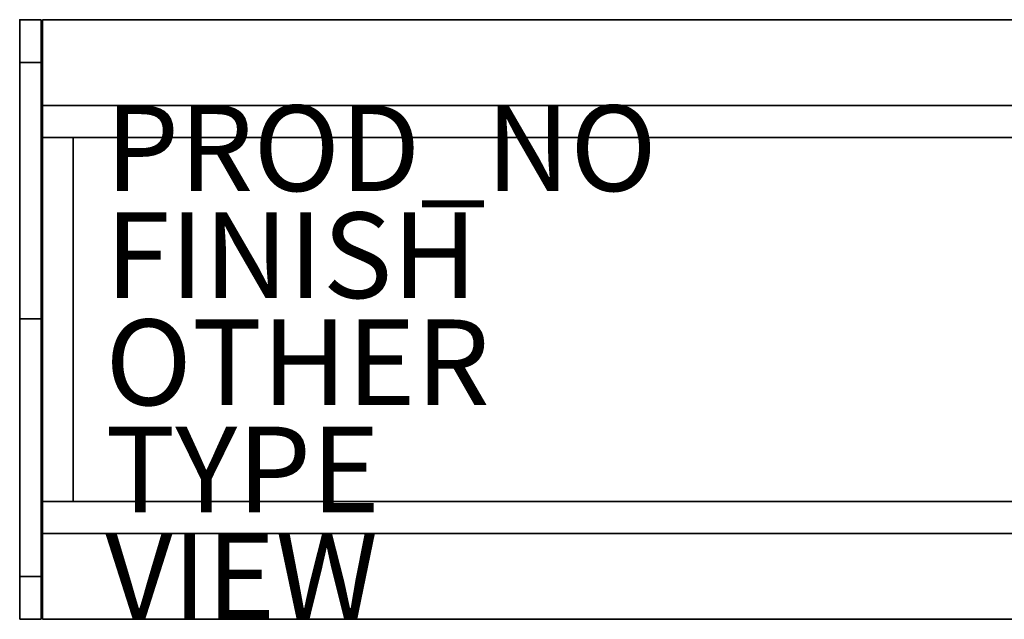
# Model space of a CAD drawing. Extents: x 0 to 92, y -14 to 0.
# Drawn here: x 0 to 23, y -14 to 0 of the extents above; entities that cross this region are included whole.
import ezdxf

# ---------------------------------------------------------------- set-up
doc = ezdxf.new("R2010")
doc.units = 0
doc.header["$MEASUREMENT"] = 0
for name, color, linetype in [('STORAGE', 4, 'CONTINUOUS'), ('STORAGE-BLACK', 4, 'CONTINUOUS'), ('STORAGE-FINISH', 7, 'CONTINUOUS'), ('STORAGE-METALWB', 4, 'CONTINUOUS'), ('STORAGE-OTHER', 7, 'CONTINUOUS'), ('STORAGE-PROD_NO', 7, 'CONTINUOUS'), ('STORAGE-TYPE', 7, 'CONTINUOUS'), ('STORAGE-VIEW', 7, 'CONTINUOUS'), ('STORAGE-WOOD_H_WB', 4, 'CONTINUOUS')]:
    doc.layers.add(name, color=color, linetype=linetype)

msp = doc.modelspace()

# ---------------------------------------------------------------- linework, layer by layer
at = {"layer": 'STORAGE'}
msp.add_point((0, 0), dxfattribs=at)
at = {"layer": 'STORAGE-BLACK'}
for points in [[(0.5, 0, 0.5), (0, 0, 0.5), (0, -1, 0.5), (0.5, -1, 0.5)], [(0.5, -1), (0, -1), (0, 0), (0.5, 0)], [(0.5, 0), (0, 0), (0, 0, 0.5), (0.5, 0, 0.5)], [(0, 0, 0.5), (0, -1, 0.5), (0, -1), (0, 0)], [(0.5, 0, 0.5), (0.5, -1, 0.5), (0.5, -1), (0.5, 0)], [(0.5, -1, 0.5), (0, -1, 0.5), (0, -1), (0.5, -1)], [(0.5, -2, 9.5), (0.5, -2, 10), (30.5, -2, 10), (30.5, -2, 9.5)], [(0.5, -2.75, 9.5), (0.5, -2.75, 10), (0.5, -2, 10), (0.5, -2, 9.5)], [(0.5, -2, 9.5), (30.5, -2, 9.5), (30.5, -2.75, 9.5), (0.5, -2.75, 9.5)], [(0.5, -2, 10), (30.5, -2, 10), (30.5, -2.75, 10), (0.5, -2.75, 10)], [(0.5, -2, 25.25), (0.5, -2, 25.75), (30.5, -2, 25.75), (30.5, -2, 25.25)], [(0.5, -2, 25.25), (30.5, -2, 25.25), (30.5, -2.75, 25.25), (0.5, -2.75, 25.25)], [(0.5, -2, 25.75), (30.5, -2, 25.75), (30.5, -2.75, 25.75), (0.5, -2.75, 25.75)], [(0.5, -2.75, 25.25), (0.5, -2.75, 25.75), (0.5, -2, 25.75), (0.5, -2, 25.25)], [(30.5, -2.75, 9.5), (30.5, -2.75, 10), (0.5, -2.75, 10), (0.5, -2.75, 9.5)], [(0.5, -2.75, 9.5), (0.5, -2.75, 10), (1.25, -2.75, 10), (1.25, -2.75, 9.5)], [(0.5, -11.25, 9.5), (0.5, -11.25, 10), (0.5, -2.75, 10), (0.5, -2.75, 9.5)], [(0.5, -2.75, 9.5), (1.25, -2.75, 9.5), (1.25, -11.25, 9.5), (0.5, -11.25, 9.5)], [(0.5, -2.75, 10), (1.25, -2.75, 10), (1.25, -11.25, 10), (0.5, -11.25, 10)], [(30.5, -2.75, 25.25), (30.5, -2.75, 25.75), (0.5, -2.75, 25.75), (0.5, -2.75, 25.25)], [(0.5, -2.75, 25.25), (0.5, -2.75, 25.75), (1.25, -2.75, 25.75), (1.25, -2.75, 25.25)], [(0.5, -11.25, 25.25), (0.5, -11.25, 25.75), (0.5, -2.75, 25.75), (0.5, -2.75, 25.25)], [(0.5, -2.75, 25.25), (1.25, -2.75, 25.25), (1.25, -11.25, 25.25), (0.5, -11.25, 25.25)], [(0.5, -2.75, 25.75), (1.25, -2.75, 25.75), (1.25, -11.25, 25.75), (0.5, -11.25, 25.75)], [(1.25, -2.75, 9.5), (1.25, -2.75, 10), (1.25, -11.25, 10), (1.25, -11.25, 9.5)], [(1.25, -2.75, 25.25), (1.25, -2.75, 25.75), (1.25, -11.25, 25.75), (1.25, -11.25, 25.25)], [(0.5, -11.25, 9.5), (0.5, -11.25, 10), (30.5, -11.25, 10), (30.5, -11.25, 9.5)], [(0.5, -12, 9.5), (0.5, -12, 10), (0.5, -11.25, 10), (0.5, -11.25, 9.5)], [(1.25, -11.25, 9.5), (1.25, -11.25, 10), (0.5, -11.25, 10), (0.5, -11.25, 9.5)], [(0.5, -11.25, 9.5), (30.5, -11.25, 9.5), (30.5, -12, 9.5), (0.5, -12, 9.5)], [(0.5, -11.25, 10), (30.5, -11.25, 10), (30.5, -12, 10), (0.5, -12, 10)], [(0.5, -11.25, 25.25), (0.5, -11.25, 25.75), (30.5, -11.25, 25.75), (30.5, -11.25, 25.25)], [(0.5, -11.25, 25.25), (30.5, -11.25, 25.25), (30.5, -12, 25.25), (0.5, -12, 25.25)], [(0.5, -11.25, 25.75), (30.5, -11.25, 25.75), (30.5, -12, 25.75), (0.5, -12, 25.75)], [(0.5, -12, 25.25), (0.5, -12, 25.75), (0.5, -11.25, 25.75), (0.5, -11.25, 25.25)], [(1.25, -11.25, 25.25), (1.25, -11.25, 25.75), (0.5, -11.25, 25.75), (0.5, -11.25, 25.25)], [(30.5, -12, 9.5), (30.5, -12, 10), (0.5, -12, 10), (0.5, -12, 9.5)], [(30.5, -12, 25.25), (30.5, -12, 25.75), (0.5, -12, 25.75), (0.5, -12, 25.25)], [(0.5, -13, 0.5), (0, -13, 0.5), (0, -14, 0.5), (0.5, -14, 0.5)], [(0.5, -14), (0, -14), (0, -13), (0.5, -13)], [(0.5, -13), (0, -13), (0, -13, 0.5), (0.5, -13, 0.5)], [(0, -13, 0.5), (0, -14, 0.5), (0, -14), (0, -13)], [(0.5, -13, 0.5), (0.5, -14, 0.5), (0.5, -14), (0.5, -13)], [(0.5, -14, 0.5), (0, -14, 0.5), (0, -14), (0.5, -14)]]:
    msp.add_3dface(points, dxfattribs=at)
at = {"layer": 'STORAGE-METALWB'}
for points in [[(0, 0, 26.5), (0.5, 0, 26.5), (0.5, 0, 9.25), (0, 0, 9.25)], [(0, 0, 9.25), (0.5, 0, 9.25), (0.5, 0, 0.5), (0, 0, 0.5)], [(0, 0, 0.5), (0.5, 0, 0.5), (0.5, -1, 0.5), (0, -1, 0.5)], [(0, -1, 26.5), (0.5, -1, 26.5), (0.5, 0, 26.5), (0, 0, 26.5)], [(0, -1, 10.75), (0.5, -1, 10.75), (0.5, -1, 25), (0, -1, 25)], [(0, -1, 0.5), (0.5, -1, 0.5), (0.5, -1, 9.25), (0, -1, 9.25)], [(0, -1, 9.25), (0.5, -1, 9.25), (0.5, -6.988, 9.25), (0, -6.988, 9.25)], [(0, -6.988, 10.75), (0.5, -6.988, 10.75), (0.5, -1, 10.75), (0, -1, 10.75)], [(0, -1, 25), (0.5, -1, 25), (0.5, -6.988, 25), (0, -6.988, 25)], [(0, -6.988, 26.5), (0.5, -6.988, 26.5), (0.5, -1, 26.5), (0, -1, 26.5)], [(0, -6.988, 10.75), (0.5, -6.988, 10.75), (0.5, -6.988, 9.25), (0, -6.988, 9.25)], [(0, -6.988, 9.25), (0.5, -6.988, 9.25), (0.5, -6.988, 10.75), (0, -6.988, 10.75)], [(0, -6.988, 9.25), (0.5, -6.988, 9.25), (0.5, -13, 9.25), (0, -13, 9.25)], [(0, -13, 10.75), (0.5, -13, 10.75), (0.5, -6.988, 10.75), (0, -6.988, 10.75)], [(0, -6.988, 26.5), (0.5, -6.988, 26.5), (0.5, -6.988, 25), (0, -6.988, 25)], [(0, -6.988, 25), (0.5, -6.988, 25), (0.5, -6.988, 26.5), (0, -6.988, 26.5)], [(0, -6.988, 25), (0.5, -6.988, 25), (0.5, -13, 25), (0, -13, 25)], [(0, -13, 26.5), (0.5, -13, 26.5), (0.5, -6.988, 26.5), (0, -6.988, 26.5)], [(0, -13, 25), (0.5, -13, 25), (0.5, -13, 10.75), (0, -13, 10.75)], [(0, -13, 9.25), (0.5, -13, 9.25), (0.5, -13, 0.5), (0, -13, 0.5)], [(0, -13, 0.5), (0.5, -13, 0.5), (0.5, -14, 0.5), (0, -14, 0.5)], [(0, -14, 26.5), (0.5, -14, 26.5), (0.5, -13, 26.5), (0, -13, 26.5)], [(0, -14, 0.5), (0.5, -14, 0.5), (0.5, -14, 26.5), (0, -14, 26.5)]]:
    msp.add_3dface(points, dxfattribs=at)
for points, invisible_edges in [([(0, -1, 10.75), (0, 0, 9.25), (0, 0, 26.5), (0, -1, 10.75)], 13), ([(0, 0, 26.5), (0, -1, 25), (0, -1, 10.75), (0, 0, 26.5)], 13), ([(0, -1, 9.25), (0, 0, 0.5), (0, 0, 9.25), (0, -1, 9.25)], 13), ([(0, -1, 9.25), (0, -1, 0.5), (0, 0, 0.5), (0, -1, 9.25)], 12), ([(0, 0, 26.5), (0, -1, 26.5), (0, -1, 25), (0, 0, 26.5)], 14), ([(0.5, -1, 10.75), (0.5, 0, 9.25), (0.5, 0, 26.5), (0.5, -1, 10.75)], 13), ([(0.5, 0, 26.5), (0.5, -1, 25), (0.5, -1, 10.75), (0.5, 0, 26.5)], 13), ([(0.5, -1, 9.25), (0.5, 0, 0.5), (0.5, 0, 9.25), (0.5, -1, 9.25)], 13), ([(0.5, -1, 9.25), (0.5, -1, 0.5), (0.5, 0, 0.5), (0.5, -1, 9.25)], 12), ([(0.5, 0, 26.5), (0.5, -1, 26.5), (0.5, -1, 25), (0.5, 0, 26.5)], 14), ([(0, -1, 10.75), (0, -6.988, 9.25), (0, -1, 9.25), (0, -1, 10.75)], 13), ([(0, -1, 10.75), (0, -6.988, 10.75), (0, -6.988, 9.25), (0, -1, 10.75)], 12), ([(0, -1, 26.5), (0, -6.988, 25), (0, -1, 25), (0, -1, 26.5)], 13), ([(0, -1, 26.5), (0, -6.988, 26.5), (0, -6.988, 25), (0, -1, 26.5)], 12), ([(0.5, -1, 10.75), (0.5, -6.988, 9.25), (0.5, -1, 9.25), (0.5, -1, 10.75)], 13), ([(0.5, -1, 10.75), (0.5, -6.988, 10.75), (0.5, -6.988, 9.25), (0.5, -1, 10.75)], 12), ([(0.5, -1, 26.5), (0.5, -6.988, 25), (0.5, -1, 25), (0.5, -1, 26.5)], 13), ([(0.5, -1, 26.5), (0.5, -6.988, 26.5), (0.5, -6.988, 25), (0.5, -1, 26.5)], 12), ([(0, -13, 9.25), (0, -6.988, 10.75), (0, -13, 10.75), (0, -13, 9.25)], 13), ([(0, -13, 9.25), (0, -6.988, 9.25), (0, -6.988, 10.75), (0, -13, 9.25)], 12), ([(0, -13, 25), (0, -6.988, 26.5), (0, -13, 26.5), (0, -13, 25)], 13), ([(0, -13, 25), (0, -6.988, 25), (0, -6.988, 26.5), (0, -13, 25)], 12), ([(0.5, -13, 9.25), (0.5, -6.988, 10.75), (0.5, -13, 10.75), (0.5, -13, 9.25)], 13), ([(0.5, -13, 9.25), (0.5, -6.988, 9.25), (0.5, -6.988, 10.75), (0.5, -13, 9.25)], 12), ([(0.5, -13, 25), (0.5, -6.988, 26.5), (0.5, -13, 26.5), (0.5, -13, 25)], 13), ([(0.5, -13, 25), (0.5, -6.988, 25), (0.5, -6.988, 26.5), (0.5, -13, 25)], 12), ([(0, -14, 26.5), (0, -13, 10.75), (0, -13, 25), (0, -14, 26.5)], 13), ([(0, -14, 26.5), (0, -14, 0.5), (0, -13, 10.75), (0, -14, 26.5)], 14), ([(0, -14, 0.5), (0, -13, 0.5), (0, -13, 9.25), (0, -14, 0.5)], 12), ([(0, -13, 25), (0, -13, 26.5), (0, -14, 26.5), (0, -13, 25)], 13), ([(0.5, -14, 26.5), (0.5, -13, 10.75), (0.5, -13, 25), (0.5, -14, 26.5)], 13), ([(0.5, -14, 26.5), (0.5, -14, 0.5), (0.5, -13, 10.75), (0.5, -14, 26.5)], 14), ([(0.5, -14, 0.5), (0.5, -13, 0.5), (0.5, -13, 9.25), (0.5, -14, 0.5)], 12), ([(0.5, -13, 25), (0.5, -13, 26.5), (0.5, -14, 26.5), (0.5, -13, 25)], 13)]:
    msp.add_3dface(points, dxfattribs=dict(at, invisible_edges=invisible_edges))
at = {"layer": 'STORAGE-WOOD_H_WB'}
for points in [[(0.531, 0, 10), (0.531, 0, 10.719), (30.469, 0, 10.719), (30.469, 0, 10)], [(0.531, 0, 10), (30.469, 0, 10), (30.469, -14, 10), (0.531, -14, 10)], [(0.531, 0, 10.719), (30.469, 0, 10.719), (30.469, -14, 10.719), (0.531, -14, 10.719)], [(0.531, -14, 10), (0.531, -14, 10.719), (0.531, 0, 10.719), (0.531, 0, 10)], [(0.531, 0, 25.75), (0.531, 0, 26.469), (30.469, 0, 26.469), (30.469, 0, 25.75)], [(0.531, 0, 25.75), (30.469, 0, 25.75), (30.469, -14, 25.75), (0.531, -14, 25.75)], [(0.531, 0, 26.469), (30.469, 0, 26.469), (30.469, -14, 26.469), (0.531, -14, 26.469)], [(0.531, -14, 25.75), (0.531, -14, 26.469), (0.531, 0, 26.469), (0.531, 0, 25.75)], [(30.469, -14, 10), (30.469, -14, 10.719), (0.531, -14, 10.719), (0.531, -14, 10)], [(30.469, -14, 25.75), (30.469, -14, 26.469), (0.531, -14, 26.469), (0.531, -14, 25.75)]]:
    msp.add_3dface(points, dxfattribs=at)

# ---------------------------------------------------------------- texts
at = {"layer": 'STORAGE-FINISH'}
msp.add_attdef('FINISH', (2, -6.5), '', height=2, dxfattribs=at)
at = {"layer": 'STORAGE-OTHER'}
msp.add_attdef('OTHER', (2, -9), '', height=2, dxfattribs=at)
at = {"layer": 'STORAGE-PROD_NO', "flags": 8}
msp.add_attdef('PROD_NO', (2, -4), 'JCH3-1492-C1CGC2', height=2, dxfattribs=at)
at = {"layer": 'STORAGE-TYPE', "flags": 2}
msp.add_attdef('TYPE', (2, -11.5), 'STORAGE', height=2, dxfattribs=at)
at = {"layer": 'STORAGE-VIEW', "flags": 2}
msp.add_attdef('VIEW', (2, -14), 'T', height=2, dxfattribs=at)

doc.saveas('drawing.dxf')
